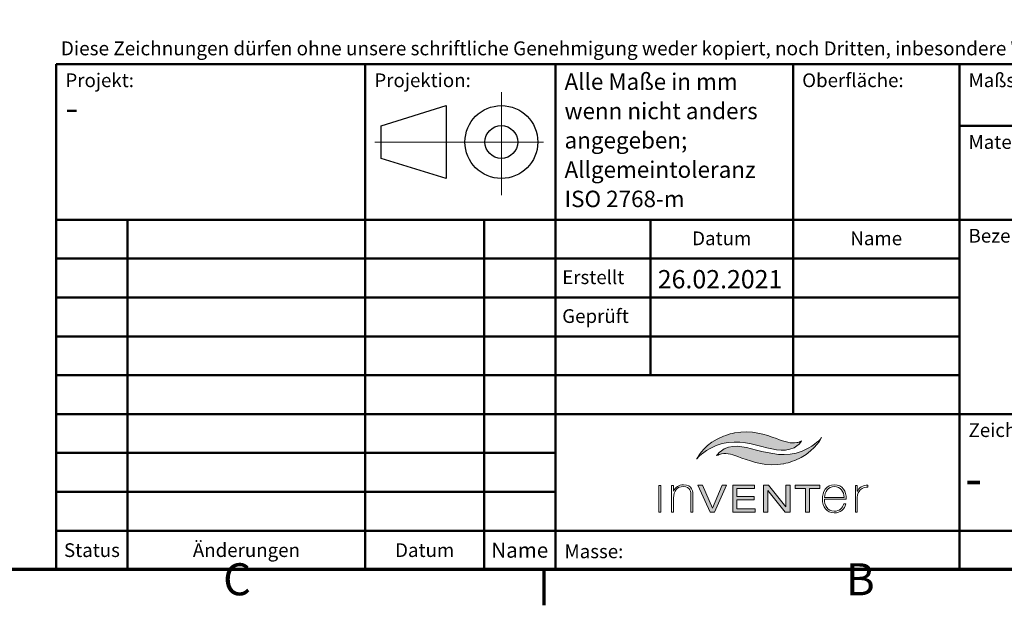
# Model space of a CAD drawing. Units: millimetres. Extents: x 50 to 2100, y 0 to 1485.
# Drawn here: x 1130 to 1669, y 31 to 351 of the extents above; entities that cross this region are included whole.
import ezdxf
from ezdxf.enums import TextEntityAlignment as Align

# ---------------------------------------------------------------- set-up
doc = ezdxf.new("R2010")
doc.units = ezdxf.units.MM
doc.header["$LTSCALE"] = 5
for name, color, linetype, lineweight in [('Ebene 1', 7, 'Continuous', 25), ('Rahmen (ISO)', 7, 'Continuous', 70), ('Schraffur (ISO)', 7, 'Continuous', 18), ('Titel (ISO)', 7, 'Continuous', 50)]:
    doc.layers.add(name, color=color, linetype=linetype, lineweight=lineweight)
doc.styles.add('Notiztext (DIN)', font='isocpeur.ttf')
doc.styles.add('Textstil13', font='isocpeur.ttf')
doc.styles.add('Textstil14', font='isocpeur.ttf')
doc.styles.add('Textstil19', font='isocpeur.ttf')
doc.styles.add('Textstil30', font='isocpeur.ttf')
doc.styles.add('Textstil49', font='isocpeur.ttf')

# ---------------------------------------------------------------- blocks, each defined once
blk = doc.blocks.new('Ränder Standardrahmen')
at = {"layer": 'Rahmen (ISO)'}
blk.add_line((283.33, 10), (283.33, 6.1), dxfattribs=at)
at = {"layer": 'Rahmen (ISO)', "flags": 128}
blk.add_lwpolyline([(20, 10), (20, 287), (410, 287), (410, 10), (20, 10)], dxfattribs=at)
at = {"layer": 'Rahmen (ISO)', "char_height": 3.5, "attachment_point": 7, "style": 'Notiztext (DIN)'}
for s, insert in [('C', (248.25, 6.1)), ('B', (316.4, 6.1))]:
    blk.add_mtext(s, dxfattribs=dict(at, insert=insert))
blk = doc.blocks.new('Schriftfelder Inventer_ohne_Masse')
at = {"layer": 'Schraffur (ISO)', "true_color": 0x0660b9}
h = blk.add_hatch(color=152, dxfattribs=at)
edge = h.paths.add_edge_path()
edge.add_spline(control_points=[(169.92, 95.19), (173.54, 97.22), (176.77, 94.07), (179.11, 95.27)], knot_values=[0, 0, 0, 0, 1, 1, 1, 1], degree=3, periodic=0)
edge.add_spline(control_points=[(179.11, 95.27), (179.6, 95.53), (179.79, 95.8), (179.94, 96.01)], knot_values=[1, 1, 1, 1, 2, 2, 2, 2], degree=3, periodic=0)
edge.add_spline(control_points=[(179.94, 96.01), (179.72, 95.9), (179.59, 95.86), (179.4, 95.82)], knot_values=[2, 2, 2, 2, 3, 3, 3, 3], degree=3, periodic=0)
edge.add_spline(control_points=[(179.4, 95.82), (178.8, 95.7), (178.16, 95.91), (177.18, 96.27)], knot_values=[3, 3, 3, 3, 4, 4, 4, 4], degree=3, periodic=0)
edge.add_spline(control_points=[(177.18, 96.27), (176.02, 96.68), (174.44, 97.25), (172.6, 96.89)], knot_values=[4, 4, 4, 4, 5, 5, 5, 5], degree=3, periodic=0)
edge.add_spline(control_points=[(172.6, 96.89), (171.98, 96.77), (171.31, 96.52), (170.7, 96.21)], knot_values=[6, 6, 6, 6, 7, 7, 7, 7], degree=3, periodic=0)
edge.add_spline(control_points=[(170.7, 96.21), (169.05, 95.34), (168.46, 94.02), (168.46, 94.02)], knot_values=[7, 7, 7, 7, 8, 8, 8, 8], degree=3, periodic=0)
edge.add_spline(control_points=[(168.46, 94.02), (168.46, 94.02), (168.81, 94.57), (169.92, 95.19)], knot_values=[8, 8, 8, 8, 9, 9, 9, 9], degree=3, periodic=0)
at = {"layer": 'Schraffur (ISO)', "true_color": 0xed2212}
h = blk.add_hatch(color=20, dxfattribs=at)
edge = h.paths.add_edge_path()
edge.add_spline(control_points=[(180.67, 95.22), (181.78, 95.84), (182.12, 96.39), (182.12, 96.39)], knot_values=[8, 8, 8, 8, 9, 9, 9, 9], degree=3, periodic=0)
edge.add_spline(control_points=[(182.12, 96.39), (182.12, 96.39), (181.53, 95.07), (179.88, 94.2)], knot_values=[7, 7, 7, 7, 8, 8, 8, 8], degree=3, periodic=0)
edge.add_spline(control_points=[(179.88, 94.2), (179.28, 93.88), (178.6, 93.64), (177.97, 93.51)], knot_values=[6, 6, 6, 6, 7, 7, 7, 7], degree=3, periodic=0)
edge.add_spline(control_points=[(177.97, 93.51), (176.15, 93.16), (174.56, 93.73), (173.4, 94.14)], knot_values=[4, 4, 4, 4, 5, 5, 5, 5], degree=3, periodic=0)
edge.add_spline(control_points=[(173.4, 94.14), (172.42, 94.5), (171.79, 94.71), (171.19, 94.59)], knot_values=[3, 3, 3, 3, 4, 4, 4, 4], degree=3, periodic=0)
edge.add_spline(control_points=[(171.19, 94.59), (170.99, 94.55), (170.86, 94.51), (170.64, 94.4)], knot_values=[2, 2, 2, 2, 3, 3, 3, 3], degree=3, periodic=0)
edge.add_spline(control_points=[(170.64, 94.4), (170.79, 94.61), (170.98, 94.88), (171.48, 95.14)], knot_values=[1, 1, 1, 1, 2, 2, 2, 2], degree=3, periodic=0)
edge.add_spline(control_points=[(171.48, 95.14), (173.81, 96.34), (177.05, 93.19), (180.67, 95.22)], knot_values=[0, 0, 0, 0, 1, 1, 1, 1], degree=3, periodic=0)
at = {"layer": 'Schraffur (ISO)'}
for points in [[(171.71, 91.19), (170.4, 88.21), (169.93, 88.21), (168.6, 91.19), (169.1, 91.19), (170.18, 88.67), (171.24, 91.19)], [(174.8, 91.19), (174.8, 90.81), (172.85, 90.81), (172.85, 89.95), (174.75, 89.95), (174.75, 89.56), (172.85, 89.56), (172.85, 88.6), (174.85, 88.6), (174.85, 88.21), (172.41, 88.21), (172.41, 91.19)], [(176.23, 88.21), (175.78, 88.21), (175.78, 91.19), (176.3, 91.19), (178.22, 88.82), (178.22, 91.19), (178.67, 91.19), (178.67, 88.21), (178.15, 88.21), (176.23, 90.58)], [(179.22, 90.81), (179.22, 91.19), (181.92, 91.19), (181.92, 90.81), (180.79, 90.81), (180.79, 88.21), (180.35, 88.21), (180.35, 90.81)]]:
    blk.add_hatch(color=256, dxfattribs=at).paths.add_polyline_path(points)
at = {"layer": 'Ebene 1', "lineweight": 5}
for p, q in [((172.62, 96.9), (172.6, 96.89)), ((177.97, 93.51), (177.98, 93.52))]:
    blk.add_line(p, q, dxfattribs=at)
at = {"layer": 'Ebene 1', "color": 7, "linetype": 'Continuous', "lineweight": 18}
for p, q in [((164.53, 91.15), (164.32, 91.15)), ((164.32, 91.15), (164.32, 88.21)), ((164.53, 88.21), (164.53, 91.15)), ((165.72, 91.15), (165.93, 91.15)), ((165.72, 88.21), (165.72, 91.15)), ((165.93, 91.15), (165.93, 90.52)), ((185.82, 88.21), (185.82, 91.15)), ((185.82, 91.15), (186.03, 91.15)), ((186.03, 91.15), (186.03, 90.5)), ((186.03, 90.5), (186.05, 90.5)), ((187.18, 91.17), (187.18, 90.95)), ((165.93, 89.8), (165.93, 88.21)), ((167.82, 88.21), (167.82, 90.07)), ((168.04, 90.03), (168.04, 88.21)), ((186.03, 89.82), (186.03, 88.21)), ((164.32, 88.21), (164.53, 88.21)), ((165.93, 88.21), (165.72, 88.21)), ((168.04, 88.21), (167.82, 88.21)), ((186.03, 88.21), (185.82, 88.21))]:
    blk.add_line(p, q, dxfattribs=at)
at = {"layer": 'Ebene 1', "color": 7, "linetype": 'Continuous', "lineweight": 5}
for p, q in [((165.93, 90.52), (165.94, 90.52)), ((176.23, 90.58), (176.23, 90.58)), ((178.21, 88.82), (178.22, 88.82))]:
    blk.add_line(p, q, dxfattribs=at)
at = {"layer": 'Ebene 1', "color": 7, "linetype": 'Continuous', "lineweight": 15}
for p, q in [((169.93, 88.21), (168.6, 91.19)), ((168.6, 91.19), (169.1, 91.19)), ((169.1, 91.19), (170.18, 88.67)), ((170.18, 88.67), (171.24, 91.19)), ((171.71, 91.19), (170.4, 88.21)), ((171.24, 91.19), (171.71, 91.19)), ((172.41, 91.19), (174.8, 91.19)), ((172.41, 88.21), (172.41, 91.19)), ((174.8, 90.81), (172.85, 90.81)), ((172.85, 90.81), (172.85, 89.95)), ((174.8, 91.19), (174.8, 90.81)), ((175.78, 88.21), (175.78, 91.19)), ((175.78, 91.19), (176.3, 91.19)), ((176.23, 90.58), (176.23, 88.21)), ((178.15, 88.21), (176.23, 90.58)), ((176.3, 91.19), (178.22, 88.82)), ((178.22, 88.82), (178.22, 91.19)), ((178.22, 91.19), (178.67, 91.19)), ((178.67, 91.19), (178.67, 88.21)), ((179.22, 90.81), (179.22, 91.19)), ((179.22, 91.19), (181.92, 91.19)), ((180.35, 90.81), (179.22, 90.81)), ((180.35, 88.21), (180.35, 90.81)), ((181.92, 90.81), (180.79, 90.81)), ((180.79, 90.81), (180.79, 88.21)), ((181.92, 91.19), (181.92, 90.81)), ((172.85, 89.95), (174.75, 89.95)), ((174.75, 89.56), (172.85, 89.56)), ((172.85, 89.56), (172.85, 88.6)), ((174.75, 89.95), (174.75, 89.56)), ((172.85, 88.6), (174.85, 88.6)), ((174.85, 88.6), (174.85, 88.21)), ((170.4, 88.21), (169.93, 88.21)), ((174.85, 88.21), (172.41, 88.21)), ((176.23, 88.21), (175.78, 88.21)), ((178.67, 88.21), (178.15, 88.21)), ((180.79, 88.21), (180.35, 88.21))]:
    blk.add_line(p, q, dxfattribs=at)
at = {"layer": 'Ebene 1', "lineweight": 18}
for p, q in [((182.43, 89.84), (184.59, 89.84)), ((184.81, 89.65), (182.43, 89.65))]:
    blk.add_line(p, q, dxfattribs=at)
at = {"layer": 'Ebene 1', "color": 152, "lineweight": 15, "true_color": 0x0152be}
for points in [[(169.92, 95.19), (173.54, 97.22), (176.77, 94.07), (179.11, 95.27)], [(177.18, 96.27), (176.02, 96.68), (174.44, 97.25), (172.6, 96.89)], [(170.7, 96.21), (169.05, 95.34), (168.46, 94.02), (168.46, 94.02)], [(172.6, 96.89), (171.98, 96.77), (171.31, 96.52), (170.7, 96.21)], [(179.4, 95.82), (178.8, 95.7), (178.16, 95.91), (177.18, 96.27)], [(179.11, 95.27), (179.6, 95.53), (179.79, 95.8), (179.94, 96.01)], [(179.94, 96.01), (179.72, 95.9), (179.59, 95.86), (179.4, 95.82)], [(168.46, 94.02), (168.46, 94.02), (168.81, 94.57), (169.92, 95.19)]]:
    blk.add_open_spline(points, degree=3, dxfattribs=at)
at = {"layer": 'Ebene 1', "color": 1, "lineweight": 15, "true_color": 0xff0000}
for points in [[(180.67, 95.22), (177.05, 93.19), (173.81, 96.34), (171.48, 95.14)], [(179.88, 94.2), (181.53, 95.07), (182.12, 96.39), (182.12, 96.39)], [(182.12, 96.39), (182.12, 96.39), (181.78, 95.84), (180.67, 95.22)], [(171.48, 95.14), (170.98, 94.88), (170.79, 94.61), (170.64, 94.4)], [(170.64, 94.4), (170.86, 94.51), (170.99, 94.55), (171.19, 94.59)], [(171.19, 94.59), (171.79, 94.71), (172.42, 94.5), (173.4, 94.14)], [(173.4, 94.14), (174.56, 93.73), (176.15, 93.16), (177.97, 93.51)], [(177.97, 93.51), (178.6, 93.64), (179.28, 93.88), (179.88, 94.2)]]:
    blk.add_open_spline(points, degree=3, dxfattribs=at)
at = {"layer": 'Ebene 1', "color": 7, "linetype": 'Continuous', "lineweight": 18}
for points, knots in [([(167.82, 90.07), (167.82, 90.37), (167.79, 91.03), (166.99, 91.03), (166.33, 91.03), (165.93, 90.52), (165.93, 89.8)], [8, 8, 8, 8, 9, 9, 9, 10, 10, 10, 10]), ([(165.94, 90.52), (166.09, 90.96), (166.54, 91.22), (167, 91.22), (168.03, 91.22), (168.04, 90.39), (168.04, 90.03)], [3, 3, 3, 3, 4, 4, 4, 5, 5, 5, 5])]:
    blk.add_open_spline(points, degree=3, knots=knots, dxfattribs=at)
at = {"layer": 'Ebene 1', "lineweight": 18}
for points, knots in [([(182.21, 89.63), (182.2, 90.44), (182.63, 91.22), (183.51, 91.22), (184.43, 91.22), (184.85, 90.49), (184.81, 89.65)], [5, 5, 5, 5, 6, 6, 6, 7, 7, 7, 7]), ([(184.59, 89.84), (184.58, 90.46), (184.19, 91.03), (183.51, 91.03), (182.86, 91.03), (182.48, 90.42), (182.43, 89.84)], [0, 0, 0, 0, 1, 1, 1, 2, 2, 2, 2]), ([(184.77, 89.14), (184.64, 88.5), (184.19, 88.14), (183.51, 88.14), (182.66, 88.14), (182.2, 88.82), (182.21, 89.63)], [3.030997, 3.030997, 3.030997, 3.030997, 4, 4, 4, 5, 5, 5, 5]), ([(182.43, 89.65), (182.42, 88.96), (182.79, 88.33), (183.51, 88.33), (184.05, 88.33), (184.43, 88.64), (184.55, 89.14)], [0, 0, 0, 0, 1, 1, 1, 1.960808, 1.960808, 1.960808, 1.960808])]:
    blk.add_open_spline(points, degree=3, knots=knots, dxfattribs=at)
at = {"layer": 'Ebene 1', "color": 7, "linetype": 'Continuous', "lineweight": 18}
for points in [[(186.36, 90.66), (186.15, 90.44), (186.06, 90.26), (186.03, 89.82)], [(186.05, 90.5), (186.16, 90.88), (186.65, 91.19), (187.18, 91.17)], [(187.18, 90.95), (186.95, 90.98), (186.63, 90.92), (186.36, 90.66)]]:
    blk.add_open_spline(points, degree=3, dxfattribs=at)
at = {"layer": 'Titel (ISO)'}
for p, q in [((278.4, 137.19), (98.4, 137.19)), ((98.4, 137.19), (98.4, 81.94)), ((132.2, 120.19), (132.2, 137.19)), ((153, 81.94), (153, 137.19)), ((179, 120.19), (179, 137.19)), ((197.2, 81.94), (197.2, 137.19)), ((197.2, 130.44), (278.4, 130.44)), ((98.4, 120.19), (278.4, 120.19)), ((106.2, 81.94), (106.2, 120.19)), ((132.2, 81.94), (132.2, 120.19)), ((145.2, 81.94), (145.2, 120.19)), ((163.4, 103.19), (163.4, 120.19)), ((179, 98.94), (179, 120.19)), ((98.4, 115.94), (153, 115.94)), ((153, 115.94), (197.2, 115.94)), ((98.4, 111.69), (153, 111.69)), ((153, 111.69), (197.2, 111.69)), ((98.4, 107.44), (153, 107.44)), ((153, 107.44), (197.2, 107.44)), ((98.4, 103.19), (153, 103.19)), ((153, 103.19), (197.2, 103.19)), ((98.4, 98.94), (153, 98.94)), ((153, 98.94), (278.4, 98.94)), ((98.4, 94.69), (153, 94.69)), ((153, 90.44), (98.4, 90.44)), ((98.4, 86.19), (153, 86.19)), ((153, 86.19), (197.2, 86.19)), ((197.2, 86.19), (278.4, 86.19)), ((98.4, 81.94), (278.4, 81.94))]:
    blk.add_line(p, q, dxfattribs=at)
at = {"layer": 'Titel (ISO)', "linetype": 'Continuous', "lineweight": 18}
for p, q in [((147.09, 134.15), (147.09, 122.86)), ((151.7, 128.69), (133.23, 128.69))]:
    blk.add_line(p, q, dxfattribs=at)
at = {"layer": 'Titel (ISO)', "lineweight": 25}
for p, q in [((133.93, 130.44), (141.06, 132.67)), ((141.06, 132.67), (141.06, 124.71)), ((133.93, 126.9), (133.93, 130.44)), ((141.06, 124.71), (133.93, 126.9))]:
    blk.add_line(p, q, dxfattribs=at)
at = {"layer": 'Titel (ISO)', "lineweight": 18}
blk.add_line((184.55, 89.14), (184.77, 89.14), dxfattribs=at)
at = {"layer": 'Titel (ISO)', "lineweight": 25}
for radius in [3.98, 1.79]:
    blk.add_circle((147.09, 128.69), radius, dxfattribs=at)
at = {"layer": 'Titel (ISO)', "style": 'Textstil13'}
for s, p in [('Datum', (171.2, 116.94)), ('Name', (188.1, 116.94))]:
    blk.add_text(s, height=1.5, dxfattribs=at).set_placement(p, align=Align.BOTTOM_CENTER)
for s, p in [('Erstellt', (153.75, 112.69)), ('Geprüft', (153.75, 108.44))]:
    blk.add_text(s, height=1.5, dxfattribs=at).set_placement(p, align=Align.BOTTOM_LEFT)
at = {"layer": 'Titel (ISO)'}
for s, height, style, p in [('Änderungen', 1.5, 'Textstil13', (119.2, 84.07)), ('Status', 1.5, 'Textstil13', (102.3, 84.07)), ('Datum', 1.5, 'Textstil13', (138.7, 84.07)), ('Name', 1.649, 'Textstil19', (149.1, 84.07))]:
    blk.add_text(s, height=height, dxfattribs=dict(at, style=style)).set_placement(p, align=Align.MIDDLE_CENTER)
at = {"layer": 'Titel (ISO)', "attachment_point": 1, "style": 'Notiztext (DIN)'}
for s, insert, char_height, width in [('\\fISOCPEUR|b0|i0;\\H1.5217;Diese Zeichnungen dürfen ohne unsere schriftliche Genehmigung weder kopiert, noch Dritten, inbesondere Wettbewerbern, zugänglich gemacht werden', (98.9, 139.69), 1.52174, 169.5922), ('\\fISOCPEUR|b0|i0;\\H1.5000;Projektion:', (133.2, 136.19), 1.5, 33.3984), ('\\fISOCPEUR|b0|i0;\\H1.5000;Oberfläche:', (180, 136.19), 1.5, 33.3984), ('\\fISOCPEUR|b0|i0;\\H1.5000;Maßstab:', (198.2, 136.19), 1.5, 17.8352), ('\\fISOCPEUR|b0|i0;\\H1.5000;Material:', (198.2, 129.44), 1.5, 27.1672), ('\\fISOCPEUR|b0|i0;\\H1.5000;Bezeichnung:', (198.2, 119.19), 1.5, 33.5886), ('\\fISOCPEUR|b0|i0;\\H1.5000;Zeichnungsnummer:', (198.2, 97.94), 1.5, 19.0171), ('\\fISOCPEUR|b0|i0;\\H1.5000;Masse:', (154, 84.69), 1.5, 8.9744)]:
    blk.add_mtext(s, dxfattribs=dict(at, insert=insert, char_height=char_height, width=width))
for s, insert, char_height, width, line_spacing_factor in [('{\\H0.42857x;Projekt:\\P\\H2x;-}', (99.4, 136.19), 3.5, 37.1718, 0.895228), ('\\fISOCPEUR|b0|i0;\\H1.8000;Alle Maße in mm \\Pwenn nicht anders angegeben; Allgemeintoleranz \\PISO 2768-m', (154, 136.19), 1.8, 24.7306, 1.068348)]:
    blk.add_mtext(s, dxfattribs=dict(at, insert=insert, char_height=char_height, width=width, line_spacing_factor=line_spacing_factor))
at = {"layer": 'Titel (ISO)'}
for tag, p, height, style in [('<Maßstab>_001', (206.9, 132.18), 3, 'Textstil30'), ('BESTANDSNUMMER_001', (255.1, 132.19), 3, 'Textstil30'), ('ERSTELLUNGSDATUM_001', (164.2, 112.69), 2, 'Textstil14'), ('BEZEICHNUNG_001', (197.9, 109.69), 3, 'Textstil30'), ('BAUTEILNUMMER_001', (197.8, 89.94), 4, 'Textstil49'), ('Blattgröße_001', (268.1, 86.82), 3, 'Textstil30')]:
    blk.add_attdef(tag, p, '', height=height, dxfattribs=dict(at, style=style))
for tag, height, style, p in [('MATERIAL', 3, 'Textstil30', (198.2, 122.19)), ('KONTROLLDATUM', 2, 'Textstil14', (164.4, 108.44)), ('KONTROLLIERT_VON', 2, 'Textstil14', (180, 108.44)), ('GENEHM.DAT._KONSTR.', 2, 'Textstil14', (164.4, 104.19)), ('KONSTR._GEN._VON', 2, 'Textstil14', (180, 104.19))]:
    blk.add_attdef(tag, text='', height=height, dxfattribs=dict(at, style=style)).set_placement(p, align=Align.BOTTOM_LEFT)
at = {"layer": 'Titel (ISO)', "style": 'Notiztext (DIN)'}
blk.add_attdef('THEMA', text='', height=3.5, dxfattribs=at).set_placement((198.2, 105.19), align=Align.MIDDLE_LEFT)

msp = doc.modelspace()

# ---------------------------------------------------------------- block references
at = {"xscale": 5, "yscale": 5, "zscale": 5}
msp.add_blockref('Ränder Standardrahmen', (0, 0), dxfattribs=at)
ref = msp.add_blockref('Schriftfelder Inventer_ohne_Masse', (658, -359.7), dxfattribs=dict(xscale=5, yscale=5, zscale=5))
ref.add_attrib('ERSTELLUNGSDATUM_001', '26.02.2021', (1479, 203.75), dxfattribs={"layer": 'Titel (ISO)', "height": 10, "style": 'Textstil14'})
ref.add_attrib('BAUTEILNUMMER_001', '-', (1647, 90), dxfattribs={"layer": 'Titel (ISO)', "height": 20, "style": 'Textstil49'})

doc.saveas('drawing.dxf')
